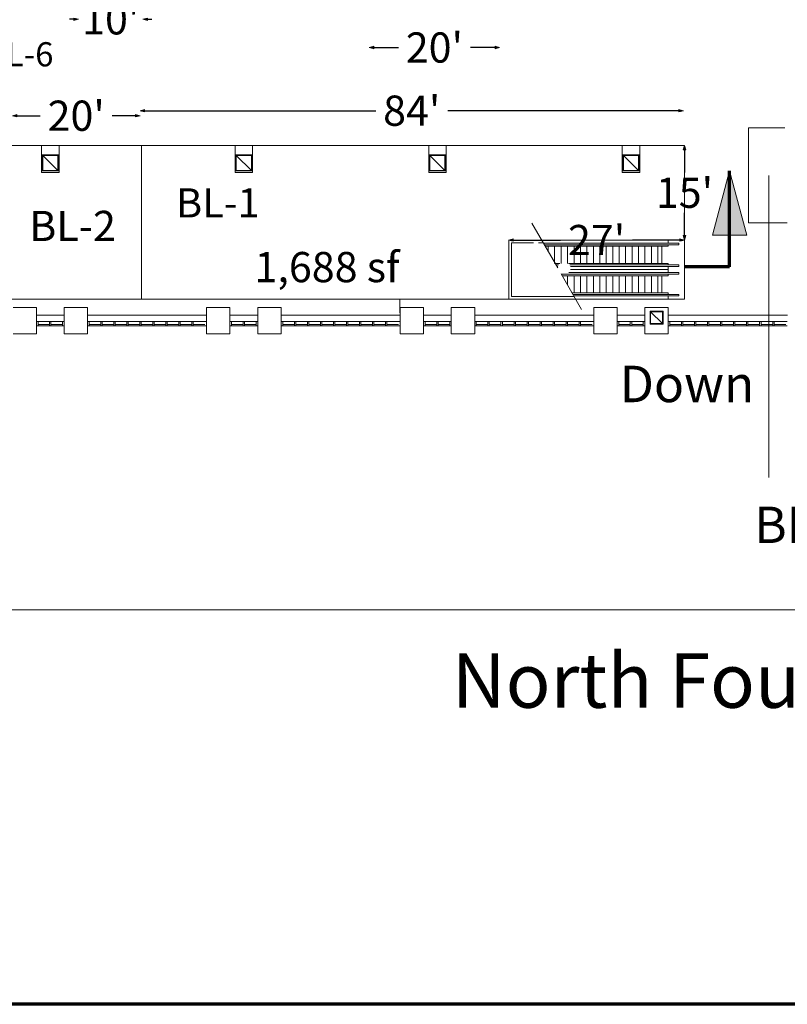
# Model space of a CAD drawing. Units: feet. Extents: x -72 to 1312, y -29 to 1175.
# Drawn here: x 166 to 285, y -29 to 123 of the extents above; entities that cross this region are included whole.
import ezdxf

# ---------------------------------------------------------------- set-up
doc = ezdxf.new("R2010")
doc.units = ezdxf.units.FT
doc.header["$LTSCALE"] = 50
doc.header["$MEASUREMENT"] = 0
doc.header["$PDMODE"] = 1
doc.header["$PDSIZE"] = -2
doc.layers.add('Dimension', color=7, linetype='Continuous', lineweight=5)
doc.layers.add('None', color=7, linetype='Continuous', lineweight=5)
doc.styles.add('Times New Roman', font='Times New Roman')
doc.dimstyles.new('Plan Dim', dxfattribs={"dimtxt": 4.683883, "dimasz": 0.695801, "dimexe": 0, "dimexo": 0, "dimgap": 0, "dimtad": 0, "dimtih": 1, "dimtoh": 1, "dimdec": 0, "dimzin": 4, "dimdsep": 46, "dimtxsty": 'Times New Roman', "dimblk": 'VW_FILLEDARROW', "dimblk1": 'VW_FILLEDARROW', "dimblk2": 'VW_FILLEDARROW', "dimcen": 0, "dimse1": 1, "dimse2": 1, "dimadec": 0, "dimazin": 0, "dimtfac": 1, "dimtdec": 0, "dimtix": 1, "dimtofl": 0, "dimtmove": 0, "dimatfit": 0, "dimldrblk": 'VW_FILLEDARROW', "dimfxl": 1, "dimfrac": 2, "dimtolj": 1, "dimtzin": 4, "dimarcsym": 0})

# ---------------------------------------------------------------- blocks, each defined once
blk = doc.blocks.new('VW_FILLEDARROW')
at = {"linetype": 'Continuous', "lineweight": 0, "transparency": 16777216}
blk.add_hatch(color=0, dxfattribs=at).paths.add_polyline_path([(-1, 0.27), (0, 0), (-1, -0.27)])
at = {"color": 0, "linetype": 'Continuous', "lineweight": 5, "transparency": 16777216, "flags": 128}
blk.add_lwpolyline([(-1, 0.27), (0, 0), (-1, -0.27)], close=True, dxfattribs=at)
blk = doc.blocks.new('*D32')
at = {"layer": 'Defpoints', "color": 0, "transparency": 33554687}
for p in [(241.72, 89.13), (268.97, 89.13), (268.97, 89.13)]:
    blk.add_point(p, dxfattribs=at)
at = {"layer": 'Dimension', "color": 0, "linetype": 'Continuous', "lineweight": -2, "transparency": 33554687}
for p, q in [((242.42, 89.13), (249.77, 89.13)), ((268.28, 89.13), (260.92, 89.13))]:
    blk.add_line(p, q, dxfattribs=at)
at = {"layer": 'Dimension', "color": 0, "lineweight": -2, "xscale": 0.69580078125, "yscale": 0.69580078125, "zscale": 0.69580078125, "rotation": 180}
blk.add_blockref('VW_FILLEDARROW', (241.72, 89.13), dxfattribs=at)
at = {"layer": 'Dimension', "color": 0, "lineweight": -2, "xscale": 0.69580078125, "yscale": 0.69580078125, "zscale": 0.69580078125}
blk.add_blockref('VW_FILLEDARROW', (268.97, 89.13), dxfattribs=at)
at = {"layer": 'Dimension', "color": 0, "lineweight": 18, "transparency": 33554687, "insert": (255.35, 89.13), "char_height": 4.684, "attachment_point": 5, "style": 'Times New Roman'}
blk.add_mtext("\\A1;27'", dxfattribs=at)
blk = doc.blocks.new('*D33')
at = {"layer": 'Defpoints', "color": 0, "transparency": 33554687}
for p in [(268.97, 103.8), (268.97, 103.8), (268.97, 89.13)]:
    blk.add_point(p, dxfattribs=at)
at = {"layer": 'Dimension', "color": 0, "linetype": 'Continuous', "lineweight": -2, "transparency": 33554687}
for p, q in [((268.97, 103.1), (268.97, 99.59)), ((268.97, 89.83), (268.97, 93.34))]:
    blk.add_line(p, q, dxfattribs=at)
at = {"layer": 'Dimension', "color": 0, "lineweight": -2, "xscale": 0.69580078125, "yscale": 0.69580078125, "zscale": 0.69580078125}
for p, rotation in [((268.97, 103.8), 90), ((268.97, 89.13), 270)]:
    blk.add_blockref('VW_FILLEDARROW', p, dxfattribs=dict(at, rotation=rotation))
at = {"layer": 'Dimension', "color": 0, "lineweight": 18, "transparency": 33554687, "insert": (268.97, 96.46), "char_height": 4.684, "attachment_point": 5, "style": 'Times New Roman'}
blk.add_mtext("\\A1;15'", dxfattribs=at)
blk = doc.blocks.new('*D38')
at = {"layer": 'Defpoints', "color": 0, "transparency": 33554687}
for p in [(184.6, 109.18), (268.8, 109.18), (268.8, 109.18)]:
    blk.add_point(p, dxfattribs=at)
at = {"layer": 'Dimension', "color": 0, "linetype": 'Continuous', "lineweight": -2, "transparency": 33554687}
for p, q in [((185.3, 109.18), (221.12, 109.18)), ((268.1, 109.18), (232.28, 109.18))]:
    blk.add_line(p, q, dxfattribs=at)
at = {"layer": 'Dimension', "color": 0, "lineweight": -2, "xscale": 0.69580078125, "yscale": 0.69580078125, "zscale": 0.69580078125, "rotation": 180}
blk.add_blockref('VW_FILLEDARROW', (184.6, 109.18), dxfattribs=at)
at = {"layer": 'Dimension', "color": 0, "lineweight": -2, "xscale": 0.69580078125, "yscale": 0.69580078125, "zscale": 0.69580078125}
blk.add_blockref('VW_FILLEDARROW', (268.8, 109.18), dxfattribs=at)
at = {"layer": 'Dimension', "color": 0, "lineweight": 18, "transparency": 33554687, "insert": (226.7, 109.18), "char_height": 4.684, "attachment_point": 5, "style": 'Times New Roman'}
blk.add_mtext("\\A1;84'", dxfattribs=at)
blk = doc.blocks.new('*D55')
at = {"layer": 'Defpoints', "color": 0, "transparency": 33554687}
for p in [(240.31, 119.17), (220.11, 118.97), (220.11, 118.97)]:
    blk.add_point(p, dxfattribs=at)
at = {"layer": 'Dimension', "color": 0, "linetype": 'Continuous', "lineweight": -2, "transparency": 33554687}
for p, q in [((220.8, 118.97), (224.63, 118.97)), ((239.61, 118.97), (235.79, 118.97))]:
    blk.add_line(p, q, dxfattribs=at)
at = {"layer": 'Dimension', "color": 0, "lineweight": -2, "xscale": 0.69580078125, "yscale": 0.69580078125, "zscale": 0.69580078125, "rotation": 180}
blk.add_blockref('VW_FILLEDARROW', (220.11, 118.97), dxfattribs=at)
at = {"layer": 'Dimension', "color": 0, "lineweight": -2, "xscale": 0.69580078125, "yscale": 0.69580078125, "zscale": 0.69580078125}
blk.add_blockref('VW_FILLEDARROW', (240.31, 118.97), dxfattribs=at)
at = {"layer": 'Dimension', "color": 0, "lineweight": 18, "transparency": 33554687, "insert": (230.21, 118.97), "char_height": 4.684, "attachment_point": 5, "style": 'Times New Roman'}
blk.add_mtext("\\A1;20'", dxfattribs=at)
blk = doc.blocks.new('*D56')
at = {"layer": 'Defpoints', "color": 0, "transparency": 33554687}
for p in [(175.05, 123.34), (175.05, 123.34), (185.05, 123.34)]:
    blk.add_point(p, dxfattribs=at)
at = {"layer": 'Dimension', "color": 0, "linetype": 'Continuous', "lineweight": -2, "transparency": 33554687}
for p, q in [((174.35, 123.34), (173.66, 123.34)), ((185.74, 123.34), (186.44, 123.34))]:
    blk.add_line(p, q, dxfattribs=at)
at = {"layer": 'Dimension', "color": 0, "lineweight": -2, "xscale": 0.69580078125, "yscale": 0.69580078125, "zscale": 0.69580078125}
blk.add_blockref('VW_FILLEDARROW', (175.05, 123.34), dxfattribs=at)
at = {"layer": 'Dimension', "color": 0, "lineweight": -2, "xscale": 0.69580078125, "yscale": 0.69580078125, "zscale": 0.69580078125, "rotation": 180}
blk.add_blockref('VW_FILLEDARROW', (185.05, 123.34), dxfattribs=at)
at = {"layer": 'Dimension', "color": 0, "lineweight": 18, "transparency": 33554687, "insert": (180.05, 123.34), "char_height": 4.684, "attachment_point": 5, "style": 'Times New Roman'}
blk.add_mtext("\\A1;10'", dxfattribs=at)
blk = doc.blocks.new('*D61')
at = {"layer": 'Defpoints', "color": 0, "transparency": 33554687}
for p in [(164.8, 108.4), (164.8, 108.4), (184.6, 109.18)]:
    blk.add_point(p, dxfattribs=at)
at = {"layer": 'Dimension', "color": 0, "linetype": 'Continuous', "lineweight": -2, "transparency": 33554687}
for p, q in [((165.5, 108.4), (169.12, 108.4)), ((183.9, 108.4), (180.28, 108.4))]:
    blk.add_line(p, q, dxfattribs=at)
at = {"layer": 'Dimension', "color": 0, "lineweight": -2, "xscale": 0.69580078125, "yscale": 0.69580078125, "zscale": 0.69580078125, "rotation": 180}
blk.add_blockref('VW_FILLEDARROW', (164.8, 108.4), dxfattribs=at)
at = {"layer": 'Dimension', "color": 0, "lineweight": -2, "xscale": 0.69580078125, "yscale": 0.69580078125, "zscale": 0.69580078125}
blk.add_blockref('VW_FILLEDARROW', (184.6, 108.4), dxfattribs=at)
at = {"layer": 'Dimension', "color": 0, "lineweight": 18, "transparency": 33554687, "insert": (174.7, 108.4), "char_height": 4.684, "attachment_point": 5, "style": 'Times New Roman'}
blk.add_mtext("\\A1;20'", dxfattribs=at)

msp = doc.modelspace()

# ---------------------------------------------------------------- hatches: boundary and pattern name
at = {"layer": 'None', "linetype": 'Continuous', "lineweight": 0, "transparency": 33554687}
msp.add_hatch(color=7, dxfattribs=at).paths.add_polyline_path([(273.2903, 89.8606), (275.97, 99.8612), (278.6497, 89.8606)])

# ---------------------------------------------------------------- linework, layer by layer
at = {"layer": 'None', "linetype": 'Continuous', "lineweight": 18, "transparency": 33554687}
for p, q in [((284.5, 106.5), (278.8711, 106.5)), ((278.8711, 106.5), (278.8711, 91.8182)), ((184.8, 103.7983), (164.4, 103.7983)), ((169.3258, 103.7983), (172.0342, 103.7983)), ((169.3258, 99.59), (169.3258, 103.7983)), ((172.0342, 103.7983), (172.0342, 99.59)), ((184.8, 103.7983), (184.8, 79.9859)), ((184.8, 103.7983), (268.9717, 103.7983)), ((199.3258, 103.7983), (202.0342, 103.7983)), ((199.3258, 99.59), (199.3258, 103.7983)), ((202.0342, 103.7983), (202.0342, 99.59)), ((229.3258, 103.7983), (232.0342, 103.7983)), ((229.3258, 99.59), (229.3258, 103.7983)), ((232.0342, 103.7983), (232.0342, 99.59)), ((259.3258, 103.7983), (262.0342, 103.7983)), ((259.3258, 99.59), (259.3258, 103.7983)), ((262.0342, 103.7983), (262.0342, 99.59)), ((268.9717, 89.1317), (268.9717, 103.7983)), ((169.43, 102.34), (169.43, 99.84)), ((171.93, 102.34), (169.43, 102.34)), ((169.5133, 102.2567), (171.8467, 99.9233)), ((169.5133, 99.9233), (169.5133, 102.2567)), ((171.8467, 99.9233), (169.5133, 102.2567)), ((169.5133, 102.2567), (171.8467, 102.2567)), ((171.8467, 102.2567), (171.8467, 99.9233)), ((171.93, 99.84), (171.93, 102.34)), ((199.43, 102.34), (199.43, 99.84)), ((201.93, 102.34), (199.43, 102.34)), ((199.5133, 102.2567), (201.8467, 99.9233)), ((199.5133, 99.9233), (199.5133, 102.2567)), ((201.8467, 99.9233), (199.5133, 102.2567)), ((199.5133, 102.2567), (201.8467, 102.2567)), ((201.8467, 102.2567), (201.8467, 99.9233)), ((201.93, 99.84), (201.93, 102.34)), ((229.43, 102.34), (229.43, 99.84)), ((231.93, 102.34), (229.43, 102.34)), ((229.5133, 102.2567), (231.8467, 99.9233)), ((229.5133, 99.9233), (229.5133, 102.2567)), ((231.8467, 99.9233), (229.5133, 102.2567)), ((229.5133, 102.2567), (231.8467, 102.2567)), ((231.8467, 102.2567), (231.8467, 99.9233)), ((231.93, 99.84), (231.93, 102.34)), ((259.43, 102.34), (259.43, 99.84)), ((261.93, 102.34), (259.43, 102.34)), ((259.5133, 102.2567), (261.8467, 99.9233)), ((259.5133, 99.9233), (259.5133, 102.2567)), ((261.8467, 99.9233), (259.5133, 102.2567)), ((259.5133, 102.2567), (261.8467, 102.2567)), ((261.8467, 102.2567), (261.8467, 99.9233)), ((261.93, 99.84), (261.93, 102.34)), ((172.0342, 99.59), (169.3258, 99.59)), ((169.43, 99.84), (171.93, 99.84)), ((171.8467, 99.9233), (169.5133, 99.9233)), ((202.0342, 99.59), (199.3258, 99.59)), ((199.43, 99.84), (201.93, 99.84)), ((201.8467, 99.9233), (199.5133, 99.9233)), ((232.0342, 99.59), (229.3258, 99.59)), ((229.43, 99.84), (231.93, 99.84)), ((231.8467, 99.9233), (229.5133, 99.9233)), ((262.0342, 99.59), (259.3258, 99.59)), ((259.43, 99.84), (261.93, 99.84)), ((261.8467, 99.9233), (259.5133, 99.9233)), ((282.053, 99.1591), (282.053, 52.3267)), ((249.3157, 84.8126), (245.3088, 91.7529)), ((245.3088, 91.7529), (249.3157, 84.8126)), ((278.8711, 91.8182), (284.8939, 91.8182)), ((241.7217, 89.1317), (245.5758, 89.1317)), ((245.5758, 89.1317), (241.7217, 89.1317)), ((241.7217, 79.9859), (241.7217, 89.1317)), ((241.7217, 89.1317), (241.7217, 79.9859)), ((241.7217, 79.9859), (241.7217, 89.1317)), ((268.9717, 89.1317), (242.1383, 89.1317)), ((242.1383, 88.715), (245.5758, 88.715)), ((245.5758, 88.715), (242.1383, 88.715)), ((242.1383, 80.4025), (242.1383, 88.715)), ((242.1383, 88.715), (242.1383, 80.4025)), ((246.3675, 89.1317), (246.8221, 89.1317)), ((246.8221, 89.1317), (246.3675, 89.1317)), ((246.3675, 88.715), (247.0627, 88.715)), ((247.0627, 88.715), (246.3675, 88.715)), ((246.8221, 89.1317), (268.9717, 89.1317)), ((268.9717, 89.1317), (246.8221, 89.1317)), ((247.0957, 88.6577), (268.0758, 88.6577)), ((268.0758, 88.6577), (247.0957, 88.6577)), ((266.4456, 89.1317), (266.4456, 88.6577)), ((266.4456, 88.6577), (266.4456, 89.1317)), ((268.0758, 88.6577), (268.0758, 88.4077)), ((268.0758, 88.4077), (268.0758, 88.6577)), ((268.9717, 89.1317), (268.9717, 79.9859)), ((268.9717, 79.9859), (268.9717, 89.1317)), ((247.2401, 88.4077), (268.0758, 88.4077)), ((268.0758, 88.4077), (247.2401, 88.4077)), ((247.3724, 88.1786), (266.4456, 88.1786)), ((266.4456, 88.1786), (247.3724, 88.1786)), ((247.8467, 88.1786), (247.8467, 87.3571)), ((247.8467, 87.3571), (247.8467, 88.1786)), ((248.8467, 88.1786), (248.8467, 85.5119)), ((248.8467, 85.5119), (248.8467, 88.1786)), ((249.8467, 88.1786), (249.8467, 85.5119)), ((249.8467, 85.5119), (249.8467, 88.1786)), ((250.8467, 88.1786), (250.8467, 85.5119)), ((250.8467, 85.5119), (250.8467, 88.1786)), ((251.8467, 88.1786), (251.8467, 85.5119)), ((251.8467, 85.5119), (251.8467, 88.1786)), ((252.8467, 88.1786), (252.8467, 85.5119)), ((252.8467, 85.5119), (252.8467, 88.1786)), ((253.8467, 88.1786), (253.8467, 85.5119)), ((253.8467, 85.5119), (253.8467, 88.1786)), ((254.8467, 88.1786), (254.8467, 85.5119)), ((254.8467, 85.5119), (254.8467, 88.1786)), ((255.8467, 88.1786), (255.8467, 85.5119)), ((255.8467, 85.5119), (255.8467, 88.1786)), ((256.8467, 88.1786), (256.8467, 85.5119)), ((256.8467, 85.5119), (256.8467, 88.1786)), ((257.8467, 88.1786), (257.8467, 85.5119)), ((257.8467, 85.5119), (257.8467, 88.1786)), ((258.8467, 88.1786), (258.8467, 85.5119)), ((258.8467, 85.5119), (258.8467, 88.1786)), ((259.8467, 88.1786), (259.8467, 85.5119)), ((259.8467, 85.5119), (259.8467, 88.1786)), ((260.8467, 88.1786), (260.8467, 85.5119)), ((260.8467, 85.5119), (260.8467, 88.1786)), ((261.8467, 88.1786), (261.8467, 85.5119)), ((261.8467, 85.5119), (261.8467, 88.1786)), ((262.8467, 88.1786), (262.8467, 85.5119)), ((262.8467, 85.5119), (262.8467, 88.1786)), ((263.8467, 88.1786), (263.8467, 85.5119)), ((263.8467, 85.5119), (263.8467, 88.1786)), ((264.8467, 88.1786), (264.8467, 85.5119)), ((264.8467, 85.5119), (264.8467, 88.1786)), ((265.4456, 85.5119), (265.4456, 88.1786)), ((265.4456, 88.1786), (265.4456, 85.5119)), ((266.4456, 88.4077), (266.4456, 88.1786)), ((266.4456, 88.1786), (266.4456, 88.4077)), ((248.912, 85.5119), (249.6364, 85.5119)), ((249.6364, 85.5119), (248.912, 85.5119)), ((250.9939, 85.5119), (266.4456, 85.5119)), ((266.4456, 85.5119), (250.9939, 85.5119)), ((266.4456, 85.5119), (266.4456, 85.2827)), ((266.4456, 85.2827), (266.4456, 85.5119)), ((249.0443, 85.2827), (249.4521, 85.2827)), ((249.4521, 85.2827), (249.0443, 85.2827)), ((249.1886, 85.0327), (249.3482, 85.0327)), ((249.3482, 85.0327), (249.1886, 85.0327)), ((251.0363, 84.0848), (268.0758, 84.0848)), ((268.0758, 84.0848), (251.0363, 84.0848)), ((251.1781, 85.2827), (268.0758, 85.2827)), ((268.0758, 85.2827), (251.1781, 85.2827)), ((251.282, 85.0327), (268.0758, 85.0327)), ((268.0758, 85.0327), (251.282, 85.0327)), ((251.2909, 84.5588), (266.4456, 84.5588)), ((266.4456, 84.5588), (251.2909, 84.5588)), ((266.4456, 85.0327), (266.4456, 84.5588)), ((266.4456, 84.5588), (266.4456, 85.0327)), ((266.4456, 84.0848), (266.4456, 84.5588)), ((266.4456, 84.5588), (266.4456, 84.0848)), ((268.0758, 85.2827), (268.0758, 85.0327)), ((268.0758, 85.0327), (268.0758, 85.2827)), ((268.0758, 83.8348), (268.0758, 84.0848)), ((268.0758, 84.0848), (268.0758, 83.8348)), ((253.0335, 78.3733), (249.8458, 83.8945)), ((249.8458, 83.8945), (253.0335, 78.3733)), ((249.8802, 83.8348), (268.0758, 83.8348)), ((268.0758, 83.8348), (249.8802, 83.8348)), ((250.0126, 83.6057), (266.4456, 83.6057)), ((266.4456, 83.6057), (250.0126, 83.6057)), ((250.8467, 82.1609), (250.8467, 83.6057)), ((250.8467, 83.6057), (250.8467, 82.1609)), ((251.8467, 80.939), (251.8467, 83.6057)), ((251.8467, 83.6057), (251.8467, 80.939)), ((252.8467, 80.939), (252.8467, 83.6057)), ((252.8467, 83.6057), (252.8467, 80.939)), ((253.8467, 80.939), (253.8467, 83.6057)), ((253.8467, 83.6057), (253.8467, 80.939)), ((254.8467, 80.939), (254.8467, 83.6057)), ((254.8467, 83.6057), (254.8467, 80.939)), ((255.8467, 80.939), (255.8467, 83.6057)), ((255.8467, 83.6057), (255.8467, 80.939)), ((256.8467, 80.939), (256.8467, 83.6057)), ((256.8467, 83.6057), (256.8467, 80.939)), ((257.8467, 80.939), (257.8467, 83.6057)), ((257.8467, 83.6057), (257.8467, 80.939)), ((258.8467, 80.939), (258.8467, 83.6057)), ((258.8467, 83.6057), (258.8467, 80.939)), ((259.8467, 80.939), (259.8467, 83.6057)), ((259.8467, 83.6057), (259.8467, 80.939)), ((260.8467, 80.939), (260.8467, 83.6057)), ((260.8467, 83.6057), (260.8467, 80.939)), ((261.8467, 80.939), (261.8467, 83.6057)), ((261.8467, 83.6057), (261.8467, 80.939)), ((262.8467, 80.939), (262.8467, 83.6057)), ((262.8467, 83.6057), (262.8467, 80.939)), ((263.8467, 80.939), (263.8467, 83.6057)), ((263.8467, 83.6057), (263.8467, 80.939)), ((264.8467, 80.939), (264.8467, 83.6057)), ((264.8467, 83.6057), (264.8467, 80.939)), ((265.4456, 80.939), (265.4456, 83.6057)), ((265.4456, 83.6057), (265.4456, 80.939)), ((266.4456, 83.6057), (266.4456, 83.8348)), ((266.4456, 83.8348), (266.4456, 83.6057)), ((251.5522, 80.939), (266.4456, 80.939)), ((266.4456, 80.939), (251.5522, 80.939)), ((266.4456, 80.7098), (266.4456, 80.939)), ((266.4456, 80.939), (266.4456, 80.7098)), ((241.7217, 79.9859), (129.97, 79.9859)), ((224.8467, 77.847), (224.8467, 79.9859)), ((224.8467, 79.9859), (224.8467, 77.847)), ((241.7217, 79.9859), (252.1025, 79.9859)), ((252.1025, 79.9859), (241.7217, 79.9859)), ((242.1383, 80.4025), (251.8619, 80.4025)), ((251.8619, 80.4025), (242.1383, 80.4025)), ((251.6845, 80.7098), (268.0758, 80.7098)), ((268.0758, 80.7098), (251.6845, 80.7098)), ((251.8288, 80.4598), (268.0758, 80.4598)), ((268.0758, 80.4598), (251.8288, 80.4598)), ((252.1024, 79.9859), (268.9717, 79.9859)), ((268.9717, 79.9859), (252.1024, 79.9859)), ((266.4456, 79.9859), (266.4456, 80.4598)), ((266.4456, 80.4598), (266.4456, 79.9859)), ((268.0758, 80.4598), (268.0758, 80.7098)), ((268.0758, 80.7098), (268.0758, 80.4598)), ((168.5325, 78.6734), (164.9075, 78.6734)), ((168.5325, 74.59), (168.5325, 78.6734)), ((176.4565, 78.6734), (172.8315, 78.6734)), ((172.8315, 78.6734), (172.8315, 74.59)), ((176.4565, 74.59), (176.4565, 78.6734)), ((198.5325, 78.6734), (194.9075, 78.6734)), ((194.9075, 78.6734), (194.9075, 74.59)), ((198.5325, 74.59), (198.5325, 78.6734)), ((206.4565, 78.6734), (202.8315, 78.6734)), ((202.8315, 78.6734), (202.8315, 74.59)), ((206.4565, 74.59), (206.4565, 78.6734)), ((228.5325, 78.6734), (224.9075, 78.6734)), ((224.9075, 78.6734), (224.9075, 74.59)), ((228.5325, 74.59), (228.5325, 78.6734)), ((236.4565, 78.6734), (232.8315, 78.6734)), ((232.8315, 78.6734), (232.8315, 74.59)), ((236.4565, 74.59), (236.4565, 78.6734)), ((258.5325, 78.6734), (254.9075, 78.6734)), ((254.9075, 78.6734), (254.9075, 74.59)), ((258.5325, 74.59), (258.5325, 78.6734)), ((266.4565, 78.6734), (262.8315, 78.6734)), ((262.8315, 78.6734), (262.8315, 74.59)), ((263.644, 78.09), (265.644, 78.09)), ((265.644, 78.09), (263.644, 78.09)), ((263.644, 76.09), (263.644, 78.09)), ((263.644, 78.09), (263.644, 76.09)), ((263.7273, 78.0067), (265.5607, 76.1733)), ((263.7273, 76.1733), (263.7273, 78.0067)), ((265.5607, 76.1733), (263.7273, 78.0067)), ((263.7273, 78.0067), (265.5607, 78.0067)), ((265.5607, 78.0067), (265.5607, 76.1733)), ((265.644, 78.09), (265.644, 76.09)), ((265.644, 76.09), (265.644, 78.09)), ((266.4565, 74.59), (266.4565, 78.6734)), ((168.5307, 76.5034), (168.7807, 76.5034)), ((168.7807, 76.5034), (168.5307, 76.5034)), ((168.5307, 75.8368), (168.5307, 76.5034)), ((168.5307, 76.5034), (168.5307, 75.8368)), ((168.5325, 77.5035), (172.8355, 77.5035)), ((172.8355, 77.5035), (168.5325, 77.5035)), ((168.7807, 75.8368), (168.7807, 76.5034)), ((168.7807, 76.5034), (168.7807, 75.8368)), ((172.5802, 76.5034), (168.7807, 76.5034)), ((168.7807, 76.5034), (172.5802, 76.5034)), ((170.5763, 76.5034), (170.5763, 75.8368)), ((170.5763, 75.8368), (170.5763, 76.5034)), ((170.7846, 76.5034), (170.7846, 75.8368)), ((170.7846, 75.8368), (170.7846, 76.5034)), ((172.8337, 76.5034), (172.5802, 76.5034)), ((172.5802, 76.5034), (172.8337, 76.5034)), ((172.5837, 75.8368), (172.5837, 76.5034)), ((172.5837, 76.5034), (172.5837, 75.8368)), ((172.8337, 75.8368), (172.8337, 76.5034)), ((172.8337, 76.5034), (172.8337, 75.8368)), ((176.4565, 75.8368), (176.4565, 76.5034)), ((176.4565, 76.5034), (176.4565, 75.8368)), ((176.4596, 76.5034), (176.7096, 76.5034)), ((176.7096, 76.5034), (176.4596, 76.5034)), ((176.4605, 77.5035), (194.9115, 77.5035)), ((194.9115, 77.5035), (176.4605, 77.5035)), ((176.7065, 75.8368), (176.7065, 76.5034)), ((176.7065, 76.5034), (176.7065, 75.8368)), ((176.7096, 76.5034), (194.6575, 76.5034)), ((194.6575, 76.5034), (176.7096, 76.5034)), ((176.8419, 76.5034), (179.2677, 76.5034)), ((179.2677, 76.5034), (176.8419, 76.5034)), ((178.5155, 75.8368), (178.5155, 76.5034)), ((178.5155, 76.5034), (178.5155, 75.8368)), ((178.7239, 75.8368), (178.7239, 76.5034)), ((178.7239, 76.5034), (178.7239, 75.8368)), ((180.5329, 75.8368), (180.5329, 76.5034)), ((180.5329, 76.5034), (180.5329, 75.8368)), ((180.7412, 75.8368), (180.7412, 76.5034)), ((180.7412, 76.5034), (180.7412, 75.8368)), ((182.5503, 75.8368), (182.5503, 76.5034)), ((182.5503, 76.5034), (182.5503, 75.8368)), ((182.7586, 75.8368), (182.7586, 76.5034)), ((182.7586, 76.5034), (182.7586, 75.8368)), ((184.5676, 75.8368), (184.5676, 76.5034)), ((184.5676, 76.5034), (184.5676, 75.8368)), ((184.7759, 75.8368), (184.7759, 76.5034)), ((184.7759, 76.5034), (184.7759, 75.8368)), ((186.585, 75.8368), (186.585, 76.5034)), ((186.585, 76.5034), (186.585, 75.8368)), ((186.7933, 75.8368), (186.7933, 76.5034)), ((186.7933, 76.5034), (186.7933, 75.8368)), ((188.6023, 75.8368), (188.6023, 76.5034)), ((188.6023, 76.5034), (188.6023, 75.8368)), ((188.8107, 75.8368), (188.8107, 76.5034)), ((188.8107, 76.5034), (188.8107, 75.8368)), ((190.6197, 75.8368), (190.6197, 76.5034)), ((190.6197, 76.5034), (190.6197, 75.8368)), ((190.828, 75.8368), (190.828, 76.5034)), ((190.828, 76.5034), (190.828, 75.8368)), ((192.6371, 75.8368), (192.6371, 76.5034)), ((192.6371, 76.5034), (192.6371, 75.8368)), ((192.8454, 75.8368), (192.8454, 76.5034)), ((192.8454, 76.5034), (192.8454, 75.8368)), ((194.902, 76.5034), (194.652, 76.5034)), ((194.652, 76.5034), (194.902, 76.5034)), ((198.5307, 76.5034), (198.7807, 76.5034)), ((198.7807, 76.5034), (198.5307, 76.5034)), ((198.5307, 75.8368), (198.5307, 76.5034)), ((198.5307, 76.5034), (198.5307, 75.8368)), ((198.5325, 77.5035), (202.8355, 77.5035)), ((202.8355, 77.5035), (198.5325, 77.5035)), ((198.7807, 75.8368), (198.7807, 76.5034)), ((198.7807, 76.5034), (198.7807, 75.8368)), ((202.5802, 76.5034), (198.7807, 76.5034)), ((198.7807, 76.5034), (202.5802, 76.5034)), ((200.5763, 76.5034), (200.5763, 75.8368)), ((200.5763, 75.8368), (200.5763, 76.5034)), ((200.7846, 76.5034), (200.7846, 75.8368)), ((200.7846, 75.8368), (200.7846, 76.5034)), ((202.8337, 76.5034), (202.5802, 76.5034)), ((202.5802, 76.5034), (202.8337, 76.5034)), ((202.5837, 75.8368), (202.5837, 76.5034)), ((202.5837, 76.5034), (202.5837, 75.8368)), ((202.8337, 75.8368), (202.8337, 76.5034)), ((202.8337, 76.5034), (202.8337, 75.8368)), ((206.4565, 75.8368), (206.4565, 76.5034)), ((206.4565, 76.5034), (206.4565, 75.8368)), ((206.4596, 76.5034), (206.7096, 76.5034)), ((206.7096, 76.5034), (206.4596, 76.5034)), ((206.4605, 77.5035), (224.9115, 77.5035)), ((224.9115, 77.5035), (206.4605, 77.5035)), ((206.7065, 75.8368), (206.7065, 76.5034)), ((206.7065, 76.5034), (206.7065, 75.8368)), ((206.7096, 76.5034), (224.6575, 76.5034)), ((224.6575, 76.5034), (206.7096, 76.5034)), ((206.8419, 76.5034), (209.2677, 76.5034)), ((209.2677, 76.5034), (206.8419, 76.5034)), ((208.5155, 75.8368), (208.5155, 76.5034)), ((208.5155, 76.5034), (208.5155, 75.8368)), ((208.7239, 75.8368), (208.7239, 76.5034)), ((208.7239, 76.5034), (208.7239, 75.8368)), ((210.5329, 75.8368), (210.5329, 76.5034)), ((210.5329, 76.5034), (210.5329, 75.8368)), ((210.7412, 75.8368), (210.7412, 76.5034)), ((210.7412, 76.5034), (210.7412, 75.8368)), ((212.5503, 75.8368), (212.5503, 76.5034)), ((212.5503, 76.5034), (212.5503, 75.8368)), ((212.7586, 75.8368), (212.7586, 76.5034)), ((212.7586, 76.5034), (212.7586, 75.8368)), ((214.5676, 75.8368), (214.5676, 76.5034)), ((214.5676, 76.5034), (214.5676, 75.8368)), ((214.7759, 75.8368), (214.7759, 76.5034)), ((214.7759, 76.5034), (214.7759, 75.8368)), ((216.585, 75.8368), (216.585, 76.5034)), ((216.585, 76.5034), (216.585, 75.8368)), ((216.7933, 75.8368), (216.7933, 76.5034)), ((216.7933, 76.5034), (216.7933, 75.8368)), ((218.6023, 75.8368), (218.6023, 76.5034)), ((218.6023, 76.5034), (218.6023, 75.8368)), ((218.8107, 75.8368), (218.8107, 76.5034)), ((218.8107, 76.5034), (218.8107, 75.8368)), ((220.6197, 75.8368), (220.6197, 76.5034)), ((220.6197, 76.5034), (220.6197, 75.8368)), ((220.828, 75.8368), (220.828, 76.5034)), ((220.828, 76.5034), (220.828, 75.8368)), ((222.6371, 75.8368), (222.6371, 76.5034)), ((222.6371, 76.5034), (222.6371, 75.8368)), ((222.8454, 75.8368), (222.8454, 76.5034)), ((222.8454, 76.5034), (222.8454, 75.8368)), ((224.902, 76.5034), (224.652, 76.5034)), ((224.652, 76.5034), (224.902, 76.5034)), ((228.5307, 76.5034), (228.7807, 76.5034)), ((228.7807, 76.5034), (228.5307, 76.5034)), ((228.5307, 75.8368), (228.5307, 76.5034)), ((228.5307, 76.5034), (228.5307, 75.8368)), ((228.5325, 77.5035), (232.8355, 77.5035)), ((232.8355, 77.5035), (228.5325, 77.5035)), ((228.7807, 75.8368), (228.7807, 76.5034)), ((228.7807, 76.5034), (228.7807, 75.8368)), ((232.5802, 76.5034), (228.7807, 76.5034)), ((228.7807, 76.5034), (232.5802, 76.5034)), ((230.5763, 76.5034), (230.5763, 75.8368)), ((230.5763, 75.8368), (230.5763, 76.5034)), ((230.7846, 76.5034), (230.7846, 75.8368)), ((230.7846, 75.8368), (230.7846, 76.5034)), ((232.8337, 76.5034), (232.5802, 76.5034)), ((232.5802, 76.5034), (232.8337, 76.5034)), ((232.5837, 75.8368), (232.5837, 76.5034)), ((232.5837, 76.5034), (232.5837, 75.8368)), ((232.8337, 75.8368), (232.8337, 76.5034)), ((232.8337, 76.5034), (232.8337, 75.8368)), ((236.4565, 75.8368), (236.4565, 76.5034)), ((236.4565, 76.5034), (236.4565, 75.8368)), ((236.4596, 76.5034), (236.7096, 76.5034)), ((236.7096, 76.5034), (236.4596, 76.5034)), ((236.4605, 77.5035), (254.9115, 77.5035)), ((254.9115, 77.5035), (236.4605, 77.5035)), ((236.7065, 75.8368), (236.7065, 76.5034)), ((236.7065, 76.5034), (236.7065, 75.8368)), ((236.7096, 76.5034), (254.6575, 76.5034)), ((254.6575, 76.5034), (236.7096, 76.5034)), ((236.8419, 76.5034), (239.2677, 76.5034)), ((239.2677, 76.5034), (236.8419, 76.5034)), ((238.5155, 75.8368), (238.5155, 76.5034)), ((238.5155, 76.5034), (238.5155, 75.8368)), ((238.7239, 75.8368), (238.7239, 76.5034)), ((238.7239, 76.5034), (238.7239, 75.8368)), ((240.5329, 75.8368), (240.5329, 76.5034)), ((240.5329, 76.5034), (240.5329, 75.8368)), ((240.7412, 75.8368), (240.7412, 76.5034)), ((240.7412, 76.5034), (240.7412, 75.8368)), ((242.5503, 75.8368), (242.5503, 76.5034)), ((242.5503, 76.5034), (242.5503, 75.8368)), ((242.7586, 75.8368), (242.7586, 76.5034)), ((242.7586, 76.5034), (242.7586, 75.8368)), ((244.5676, 75.8368), (244.5676, 76.5034)), ((244.5676, 76.5034), (244.5676, 75.8368)), ((244.7759, 75.8368), (244.7759, 76.5034)), ((244.7759, 76.5034), (244.7759, 75.8368)), ((246.585, 75.8368), (246.585, 76.5034)), ((246.585, 76.5034), (246.585, 75.8368)), ((246.7933, 75.8368), (246.7933, 76.5034)), ((246.7933, 76.5034), (246.7933, 75.8368)), ((248.6023, 75.8368), (248.6023, 76.5034)), ((248.6023, 76.5034), (248.6023, 75.8368)), ((248.8107, 75.8368), (248.8107, 76.5034)), ((248.8107, 76.5034), (248.8107, 75.8368)), ((250.6197, 75.8368), (250.6197, 76.5034)), ((250.6197, 76.5034), (250.6197, 75.8368)), ((250.828, 75.8368), (250.828, 76.5034)), ((250.828, 76.5034), (250.828, 75.8368)), ((252.6371, 75.8368), (252.6371, 76.5034)), ((252.6371, 76.5034), (252.6371, 75.8368)), ((252.8454, 75.8368), (252.8454, 76.5034)), ((252.8454, 76.5034), (252.8454, 75.8368)), ((254.902, 76.5034), (254.652, 76.5034)), ((254.652, 76.5034), (254.902, 76.5034)), ((258.5307, 76.5034), (258.7807, 76.5034)), ((258.7807, 76.5034), (258.5307, 76.5034)), ((258.5307, 75.8368), (258.5307, 76.5034)), ((258.5307, 76.5034), (258.5307, 75.8368)), ((258.5325, 77.5035), (262.8355, 77.5035)), ((262.8355, 77.5035), (258.5325, 77.5035)), ((258.7807, 75.8368), (258.7807, 76.5034)), ((258.7807, 76.5034), (258.7807, 75.8368)), ((262.5802, 76.5034), (258.7807, 76.5034)), ((258.7807, 76.5034), (262.5802, 76.5034)), ((260.5763, 76.5034), (260.5763, 75.8368)), ((260.5763, 75.8368), (260.5763, 76.5034)), ((260.7846, 76.5034), (260.7846, 75.8368)), ((260.7846, 75.8368), (260.7846, 76.5034)), ((262.8337, 76.5034), (262.5802, 76.5034)), ((262.5802, 76.5034), (262.8337, 76.5034)), ((262.5837, 75.8368), (262.5837, 76.5034)), ((262.5837, 76.5034), (262.5837, 75.8368)), ((262.8337, 75.8368), (262.8337, 76.5034)), ((262.8337, 76.5034), (262.8337, 75.8368)), ((266.4565, 75.8368), (266.4565, 76.5034)), ((266.4565, 76.5034), (266.4565, 75.8368)), ((266.4596, 76.5034), (266.7096, 76.5034)), ((266.7096, 76.5034), (266.4596, 76.5034)), ((266.4605, 77.5035), (284.9115, 77.5035)), ((284.9115, 77.5035), (266.4605, 77.5035)), ((266.7065, 75.8368), (266.7065, 76.5034)), ((266.7065, 76.5034), (266.7065, 75.8368)), ((266.7096, 76.5034), (284.6575, 76.5034)), ((284.6575, 76.5034), (266.7096, 76.5034)), ((266.8419, 76.5034), (269.2677, 76.5034)), ((269.2677, 76.5034), (266.8419, 76.5034)), ((268.5155, 75.8368), (268.5155, 76.5034)), ((268.5155, 76.5034), (268.5155, 75.8368)), ((268.7239, 75.8368), (268.7239, 76.5034)), ((268.7239, 76.5034), (268.7239, 75.8368)), ((270.5329, 75.8368), (270.5329, 76.5034)), ((270.5329, 76.5034), (270.5329, 75.8368)), ((270.7412, 75.8368), (270.7412, 76.5034)), ((270.7412, 76.5034), (270.7412, 75.8368)), ((272.5503, 75.8368), (272.5503, 76.5034)), ((272.5503, 76.5034), (272.5503, 75.8368)), ((272.7586, 75.8368), (272.7586, 76.5034)), ((272.7586, 76.5034), (272.7586, 75.8368)), ((274.5676, 75.8368), (274.5676, 76.5034)), ((274.5676, 76.5034), (274.5676, 75.8368)), ((274.7759, 75.8368), (274.7759, 76.5034)), ((274.7759, 76.5034), (274.7759, 75.8368)), ((276.585, 75.8368), (276.585, 76.5034)), ((276.585, 76.5034), (276.585, 75.8368)), ((276.7933, 75.8368), (276.7933, 76.5034)), ((276.7933, 76.5034), (276.7933, 75.8368)), ((278.6023, 75.8368), (278.6023, 76.5034)), ((278.6023, 76.5034), (278.6023, 75.8368)), ((278.8107, 75.8368), (278.8107, 76.5034)), ((278.8107, 76.5034), (278.8107, 75.8368)), ((280.6197, 75.8368), (280.6197, 76.5034)), ((280.6197, 76.5034), (280.6197, 75.8368)), ((280.828, 75.8368), (280.828, 76.5034)), ((280.828, 76.5034), (280.828, 75.8368)), ((282.6371, 75.8368), (282.6371, 76.5034)), ((282.6371, 76.5034), (282.6371, 75.8368)), ((282.8454, 75.8368), (282.8454, 76.5034)), ((282.8454, 76.5034), (282.8454, 75.8368)), ((284.902, 76.5034), (284.652, 76.5034)), ((284.652, 76.5034), (284.902, 76.5034)), ((168.7807, 75.8368), (168.5307, 75.8368)), ((168.5307, 75.8368), (168.7807, 75.8368)), ((170.5763, 76.0451), (168.7807, 76.0451)), ((168.7807, 76.0451), (170.5763, 76.0451)), ((172.5802, 75.8368), (168.7807, 75.8368)), ((168.7807, 75.8368), (172.5802, 75.8368)), ((172.5837, 76.0451), (170.7846, 76.0451)), ((170.7846, 76.0451), (172.5837, 76.0451)), ((172.5802, 75.8368), (172.8337, 75.8368)), ((172.8337, 75.8368), (172.5802, 75.8368)), ((176.7096, 75.8368), (176.4596, 75.8368)), ((176.4596, 75.8368), (176.7096, 75.8368)), ((178.5155, 76.0451), (176.7065, 76.0451)), ((176.7065, 76.0451), (178.5155, 76.0451)), ((176.7096, 75.8368), (194.6575, 75.8368)), ((194.6575, 75.8368), (176.7096, 75.8368)), ((180.5329, 76.0451), (178.7239, 76.0451)), ((178.7239, 76.0451), (180.5329, 76.0451)), ((182.5503, 76.0451), (180.7412, 76.0451)), ((180.7412, 76.0451), (182.5503, 76.0451)), ((184.5676, 76.0451), (182.7586, 76.0451)), ((182.7586, 76.0451), (184.5676, 76.0451)), ((186.585, 76.0451), (184.7759, 76.0451)), ((184.7759, 76.0451), (186.585, 76.0451)), ((188.6023, 76.0451), (186.7933, 76.0451)), ((186.7933, 76.0451), (188.6023, 76.0451)), ((190.6197, 76.0451), (188.8107, 76.0451)), ((188.8107, 76.0451), (190.6197, 76.0451)), ((192.6371, 76.0451), (190.828, 76.0451)), ((190.828, 76.0451), (192.6371, 76.0451)), ((194.6575, 76.0451), (192.8454, 76.0451)), ((192.8454, 76.0451), (194.6575, 76.0451)), ((194.652, 75.8368), (194.902, 75.8368)), ((194.902, 75.8368), (194.652, 75.8368)), ((198.7807, 75.8368), (198.5307, 75.8368)), ((198.5307, 75.8368), (198.7807, 75.8368)), ((200.5763, 76.0451), (198.7807, 76.0451)), ((198.7807, 76.0451), (200.5763, 76.0451)), ((202.5802, 75.8368), (198.7807, 75.8368)), ((198.7807, 75.8368), (202.5802, 75.8368)), ((202.5837, 76.0451), (200.7846, 76.0451)), ((200.7846, 76.0451), (202.5837, 76.0451)), ((202.5802, 75.8368), (202.8337, 75.8368)), ((202.8337, 75.8368), (202.5802, 75.8368)), ((206.7096, 75.8368), (206.4596, 75.8368)), ((206.4596, 75.8368), (206.7096, 75.8368)), ((208.5155, 76.0451), (206.7065, 76.0451)), ((206.7065, 76.0451), (208.5155, 76.0451)), ((206.7096, 75.8368), (224.6575, 75.8368)), ((224.6575, 75.8368), (206.7096, 75.8368)), ((210.5329, 76.0451), (208.7239, 76.0451)), ((208.7239, 76.0451), (210.5329, 76.0451)), ((212.5503, 76.0451), (210.7412, 76.0451)), ((210.7412, 76.0451), (212.5503, 76.0451)), ((214.5676, 76.0451), (212.7586, 76.0451)), ((212.7586, 76.0451), (214.5676, 76.0451)), ((216.585, 76.0451), (214.7759, 76.0451)), ((214.7759, 76.0451), (216.585, 76.0451)), ((218.6023, 76.0451), (216.7933, 76.0451)), ((216.7933, 76.0451), (218.6023, 76.0451)), ((220.6197, 76.0451), (218.8107, 76.0451)), ((218.8107, 76.0451), (220.6197, 76.0451)), ((222.6371, 76.0451), (220.828, 76.0451)), ((220.828, 76.0451), (222.6371, 76.0451)), ((224.6575, 76.0451), (222.8454, 76.0451)), ((222.8454, 76.0451), (224.6575, 76.0451)), ((224.652, 75.8368), (224.902, 75.8368)), ((224.902, 75.8368), (224.652, 75.8368)), ((228.7807, 75.8368), (228.5307, 75.8368)), ((228.5307, 75.8368), (228.7807, 75.8368)), ((230.5763, 76.0451), (228.7807, 76.0451)), ((228.7807, 76.0451), (230.5763, 76.0451)), ((232.5802, 75.8368), (228.7807, 75.8368)), ((228.7807, 75.8368), (232.5802, 75.8368)), ((232.5837, 76.0451), (230.7846, 76.0451)), ((230.7846, 76.0451), (232.5837, 76.0451)), ((232.5802, 75.8368), (232.8337, 75.8368)), ((232.8337, 75.8368), (232.5802, 75.8368)), ((236.7096, 75.8368), (236.4596, 75.8368)), ((236.4596, 75.8368), (236.7096, 75.8368)), ((238.5155, 76.0451), (236.7065, 76.0451)), ((236.7065, 76.0451), (238.5155, 76.0451)), ((236.7096, 75.8368), (254.6575, 75.8368)), ((254.6575, 75.8368), (236.7096, 75.8368)), ((240.5329, 76.0451), (238.7239, 76.0451)), ((238.7239, 76.0451), (240.5329, 76.0451)), ((242.5503, 76.0451), (240.7412, 76.0451)), ((240.7412, 76.0451), (242.5503, 76.0451)), ((244.5676, 76.0451), (242.7586, 76.0451)), ((242.7586, 76.0451), (244.5676, 76.0451)), ((246.585, 76.0451), (244.7759, 76.0451)), ((244.7759, 76.0451), (246.585, 76.0451)), ((248.6023, 76.0451), (246.7933, 76.0451)), ((246.7933, 76.0451), (248.6023, 76.0451)), ((250.6197, 76.0451), (248.8107, 76.0451)), ((248.8107, 76.0451), (250.6197, 76.0451)), ((252.6371, 76.0451), (250.828, 76.0451)), ((250.828, 76.0451), (252.6371, 76.0451)), ((254.6575, 76.0451), (252.8454, 76.0451)), ((252.8454, 76.0451), (254.6575, 76.0451)), ((254.652, 75.8368), (254.902, 75.8368)), ((254.902, 75.8368), (254.652, 75.8368)), ((258.7807, 75.8368), (258.5307, 75.8368)), ((258.5307, 75.8368), (258.7807, 75.8368)), ((260.5763, 76.0451), (258.7807, 76.0451)), ((258.7807, 76.0451), (260.5763, 76.0451)), ((262.5802, 75.8368), (258.7807, 75.8368)), ((258.7807, 75.8368), (262.5802, 75.8368)), ((262.5837, 76.0451), (260.7846, 76.0451)), ((260.7846, 76.0451), (262.5837, 76.0451)), ((262.5802, 75.8368), (262.8337, 75.8368)), ((262.8337, 75.8368), (262.5802, 75.8368)), ((265.644, 76.09), (263.644, 76.09)), ((263.644, 76.09), (265.644, 76.09)), ((265.5607, 76.1733), (263.7273, 76.1733)), ((266.7096, 75.8368), (266.4596, 75.8368)), ((266.4596, 75.8368), (266.7096, 75.8368)), ((268.5155, 76.0451), (266.7065, 76.0451)), ((266.7065, 76.0451), (268.5155, 76.0451)), ((266.7096, 75.8368), (284.6575, 75.8368)), ((284.6575, 75.8368), (266.7096, 75.8368)), ((270.5329, 76.0451), (268.7239, 76.0451)), ((268.7239, 76.0451), (270.5329, 76.0451)), ((272.5503, 76.0451), (270.7412, 76.0451)), ((270.7412, 76.0451), (272.5503, 76.0451)), ((274.5676, 76.0451), (272.7586, 76.0451)), ((272.7586, 76.0451), (274.5676, 76.0451)), ((276.585, 76.0451), (274.7759, 76.0451)), ((274.7759, 76.0451), (276.585, 76.0451)), ((278.6023, 76.0451), (276.7933, 76.0451)), ((276.7933, 76.0451), (278.6023, 76.0451)), ((280.6197, 76.0451), (278.8107, 76.0451)), ((278.8107, 76.0451), (280.6197, 76.0451)), ((282.6371, 76.0451), (280.828, 76.0451)), ((280.828, 76.0451), (282.6371, 76.0451)), ((284.6575, 76.0451), (282.8454, 76.0451)), ((282.8454, 76.0451), (284.6575, 76.0451)), ((284.652, 75.8368), (284.902, 75.8368)), ((284.902, 75.8368), (284.652, 75.8368)), ((164.9075, 74.59), (168.5325, 74.59)), ((172.8315, 74.59), (176.4565, 74.59)), ((194.9075, 74.59), (198.5325, 74.59)), ((202.8315, 74.59), (206.4565, 74.59)), ((224.9075, 74.59), (228.5325, 74.59)), ((232.8315, 74.59), (236.4565, 74.59)), ((254.9075, 74.59), (258.5325, 74.59)), ((262.8315, 74.59), (266.4565, 74.59)), ((-6, 31.8277), (393.0417, 31.8277))]:
    msp.add_line(p, q, dxfattribs=at)
at = {"layer": 'None', "linetype": 'Continuous', "lineweight": 70, "transparency": 33554687}
for q in [(275.97, 99.8612), (268.9717, 84.96)]:
    msp.add_line((275.97, 84.96), q, dxfattribs=at)
at = {"layer": 'None', "linetype": 'Continuous', "lineweight": 5, "transparency": 33554687, "flags": 128}
msp.add_lwpolyline([(273.2903, 89.8606), (275.97, 99.8612), (278.6497, 89.8606)], close=True, dxfattribs=at)

# ---------------------------------------------------------------- texts
at = {"layer": 'None', "transparency": 33554687, "line_spacing_factor": 1.018189, "style": 'Times New Roman'}
for s, insert, char_height, attachment_point in [('BL-6', (165.8066, 119.7901), 3.74711, 2), ('BL-1', (190.1689, 97.1464), 4.52109, 1), ('BL-2', (167.4179, 93.6574), 4.68388, 1)]:
    msp.add_mtext(s, dxfattribs=dict(at, insert=insert, char_height=char_height, attachment_point=attachment_point))

# ---------------------------------------------------------------- dimensions: what is measured, and where the dimension line sits
at = {"layer": 'Dimension', "linetype": 'Continuous', "lineweight": 18, "transparency": 33554687}
for base, p1, p2, override, picture, middle in [((175.0489, 123.3391), (185.0489, 123.3391), (175.0489, 123.3391), {"dimgap": 0.78125, "dimpost": "<>'", "dimtxsty": 'Times New Roman'}, '*D56', (180.0489, 123.3391)), ((220.1089, 118.9734), (240.3089, 119.1734), (220.1089, 118.9734), {"dimgap": 0.78125, "dimpost": "<>'", "dimtxsty": 'Times New Roman'}, '*D55', (230.2089, 118.9734)), ((164.8, 108.4), (184.6, 109.1806), (164.8, 108.4), {"dimtxt": 4.683883, "dimgap": 0.78125, "dimpost": "<>'", "dimtxsty": 'Times New Roman'}, '*D61', (174.7, 108.4)), ((268.8, 109.1806), (184.6, 109.1806), (268.8, 109.1806), {"dimgap": 0.78125, "dimpost": "<>'", "dimtxsty": 'Times New Roman'}, '*D38', (226.7, 109.1806)), ((268.9717, 89.1317), (241.7217, 89.1317), (268.9717, 89.1317), {"dimtxt": 4.68388, "dimgap": 0.78125, "dimpost": "<>'", "dimtxsty": 'Times New Roman'}, '*D32', (255.3467, 89.1317))]:
    dim = msp.add_linear_dim(base=base, p1=p1, p2=p2, dimstyle='Plan Dim', override=override, dxfattribs=at)
    dim.commit()
    dim.dimension.update_dxf_attribs({"geometry": picture, "text_midpoint": middle})
dim = msp.add_linear_dim(base=(268.9717, 103.7983), p1=(268.9717, 89.1317), p2=(268.9717, 103.7983), angle=270, dimstyle='Plan Dim', override={"dimtxt": 4.68388, "dimgap": 0.78125, "dimpost": "<>'", "dimtxsty": 'Times New Roman'}, dxfattribs=at)
dim.commit()
dim.dimension.update_dxf_attribs({"geometry": '*D33', "text_midpoint": (268.9717, 96.465)})

# ---------------------------------------------------------------- wipeouts: each hides what was drawn before it
at = {"color": 7, "linetype": 'Continuous', "lineweight": 18, "transparency": 33554687}
for points in [[(186.8, 80.8613), (240.3337, 80.8613), (240.3337, 88.778), (186.8, 88.778)], [(279.7802, 40.0995), (327.4568, 40.0995), (327.4568, 49.5995), (279.7802, 49.5995)]]:
    msp.add_wipeout(points, dxfattribs=at).dxf.layer = 'None'
at = {"color": 7, "linetype": 'Continuous', "lineweight": 70, "transparency": 33554687}
msp.add_wipeout([(232.9357, 13.5161), (330.8422, 13.5161), (330.8422, 27.7661), (232.9357, 27.7661)], dxfattribs=at).dxf.layer = 'None'

# ---------------------------------------------------------------- next in the draw order: linework, layer by layer
at = {"layer": 'None', "linetype": 'Continuous', "lineweight": 70, "transparency": 33554687, "flags": 128}
msp.add_lwpolyline([(-72.03, 647.46), (825.9577, 647.46), (825.9577, -29.3155), (-72.03, -29.3155)], close=True, dxfattribs=at)

# ---------------------------------------------------------------- next in the draw order: texts
at = {"layer": 'None', "transparency": 33554687, "insert": (213.5669, 87.2813), "char_height": 4.68388, "width": 53.533703, "attachment_point": 2, "line_spacing_factor": 1.018189, "style": 'Times New Roman'}
msp.add_mtext('1,688 sf', dxfattribs=at)
at = {"layer": 'None', "transparency": 33554687, "attachment_point": 1, "line_spacing_factor": 1.018189, "style": 'Times New Roman'}
for s, insert, char_height in [("BL-12 5' x 15'", (279.7802, 47.8035), 5.62066), ('North Fourth Street', (232.9357, 25.0721), 8.43099)]:
    msp.add_mtext(s, dxfattribs=dict(at, insert=insert, char_height=char_height))

# ---------------------------------------------------------------- next in the draw order: wipeouts: each hides what was drawn before it
at = {"color": 7, "linetype": 'Continuous', "lineweight": 70, "transparency": 33554687}
msp.add_wipeout([(258.933, 61.9081), (279.4137, 61.9081), (279.4137, 71.46), (258.933, 71.46)], dxfattribs=at).dxf.layer = 'None'

# ---------------------------------------------------------------- next in the draw order: texts
at = {"layer": 'None', "transparency": 33554687, "insert": (258.933, 69.6542), "char_height": 5.65137, "attachment_point": 1, "line_spacing_factor": 1.018189, "style": 'Times New Roman'}
msp.add_mtext('Down', dxfattribs=at)

doc.saveas('drawing.dxf')
